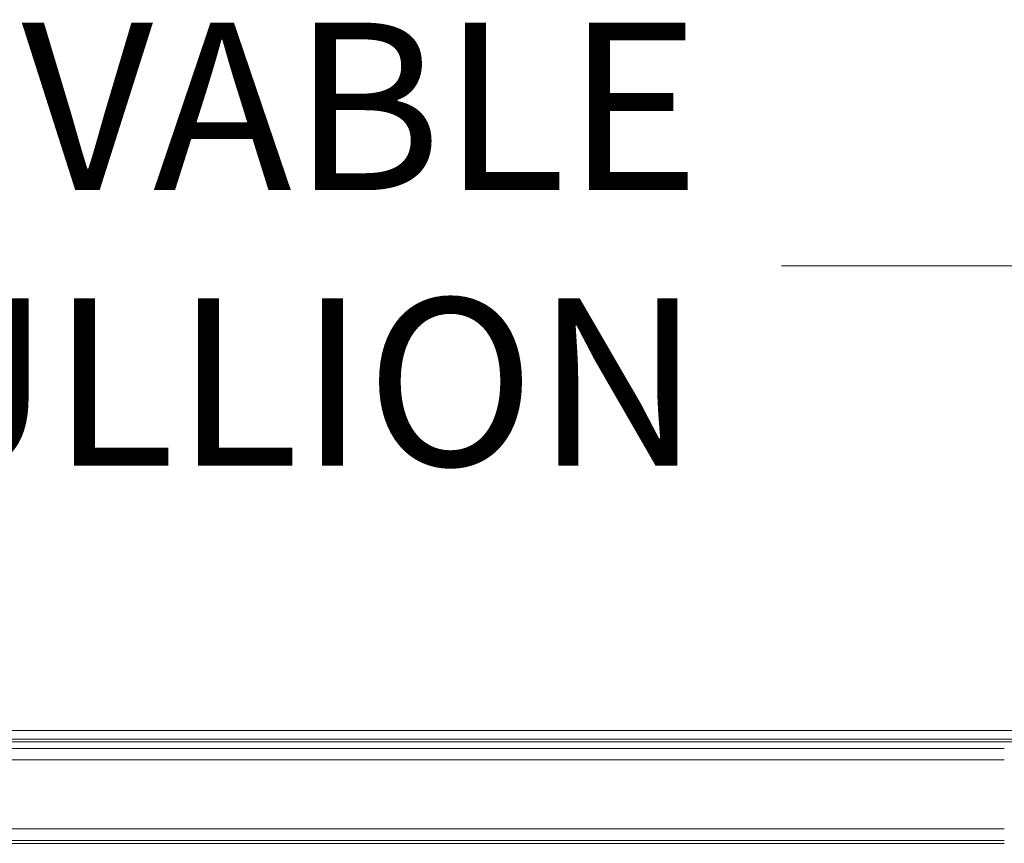
# Model space of a CAD drawing. Units: inches. Extents: x -842 to 842, y -1081 to 994.
# Drawn here: x 239 to 250, y 84 to 93 of the extents above; entities that cross this region are included whole.
import ezdxf

# ---------------------------------------------------------------- set-up
doc = ezdxf.new("R2010")
doc.units = ezdxf.units.IN
doc.header["$LTSCALE"] = 28
doc.header["$MEASUREMENT"] = 0
for name, color, linetype, lineweight in [('Symbol (ANSI)', 7, 'Continuous', 5), ('Visible (ANSI)', 7, 'Continuous', 5), ('Visible Narrow (ANSI)', 7, 'Continuous', 5)]:
    doc.layers.add(name, color=color, linetype=linetype, lineweight=lineweight)
doc.styles.add('ROMANS', font='tahoma.ttf')
doc.dimstyles.new('Default (ANSI)$7', dxfattribs={"dimscale": 28, "dimtxt": 0.065, "dimasz": 0.098425, "dimexe": 0.125, "dimexo": 0.0625, "dimgap": 0.031496, "dimtad": 0, "dimtih": 1, "dimtoh": 1, "dimrnd": 1e-08, "dimzin": 0, "dimdsep": 46, "dimtxsty": 'ROMANS', "dimcen": 0.09, "dimdle": 0.393701, "dimclrd": 256, "dimclre": 256, "dimclrt": 256, "dimadec": 0, "dimazin": 0, "dimtfac": 1.538462, "dimtofl": 0, "dimtmove": 0, "dimatfit": 3, "dimfxl": 1, "dimtolj": 1, "dimtzin": 0, "dimlwd": -1, "dimlwe": -1, "dimarcsym": 0})

msp = doc.modelspace()

# ---------------------------------------------------------------- linework, layer by layer
at = {"layer": 'Visible (ANSI)'}
for p, q in [((251.155, 85.277), (223.656, 85.277)), ((223.656, 85.183), (251.155, 85.183)), ((223.992, 85.082), (249.555, 85.082)), ((249.555, 84.082), (223.992, 84.082))]:
    msp.add_line(p, q, dxfattribs=at)
at = {"layer": 'Visible Narrow (ANSI)'}
for p, q in [((251.186, 85.152), (223.625, 85.152)), ((249.555, 84.957), (223.992, 84.957)), ((223.992, 84.207), (249.555, 84.207)), ((249.555, 84.05), (222.711, 84.05))]:
    msp.add_line(p, q, dxfattribs=at)

# ---------------------------------------------------------------- texts
at = {"layer": 'Symbol (ANSI)', "insert": (246.251, 90.326), "char_height": 1.82, "width": 13.77684, "attachment_point": 6, "line_spacing_factor": 0.987884, "style": 'ROMANS'}
msp.add_mtext('{REMOVABLE\\PMULLION}', dxfattribs=at)

# ---------------------------------------------------------------- leaders
at = {"layer": 'Symbol (ANSI)', "annotation_type": 0, "has_hookline": 1, "hookline_direction": 1, "text_width": 13.511}
msp.add_leader([(252.68, 84.269), (249.889, 90.326), (247.133, 90.326)], dimstyle='Default (ANSI)$7', override={"dimtad": 0}, dxfattribs=at)

doc.saveas('drawing.dxf')
